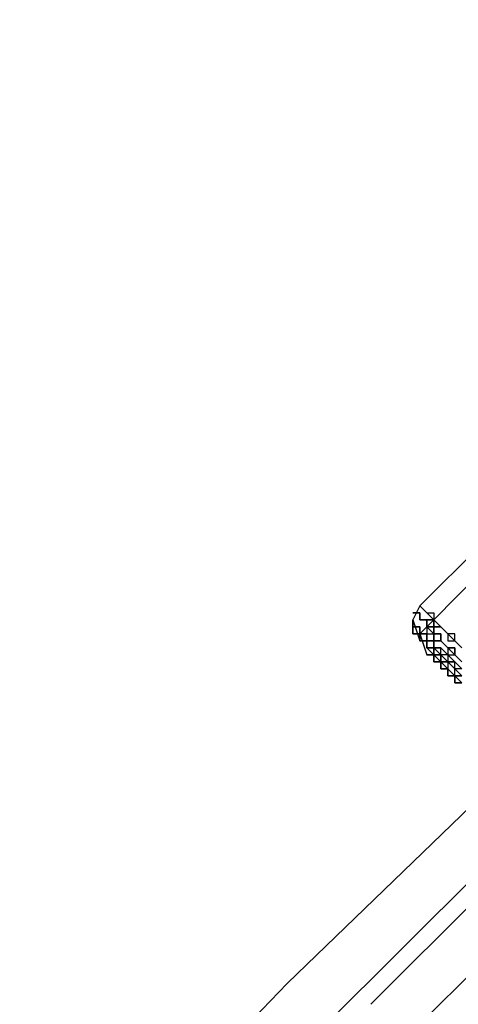
# Model space of a CAD drawing. Units: millimetres. Extents: x 1910 to 10436, y 1789 to 9267.
# Drawn here: x 4800 to 4853, y 6732 to 6851 of the extents above; entities that cross this region are included whole.
import ezdxf

# ---------------------------------------------------------------- set-up
doc = ezdxf.new("R2010")
doc.units = ezdxf.units.MM
doc.layers.add('Default', color=7, linetype='Continuous')
doc.layers.add('net', color=7, linetype='Continuous')

# ---------------------------------------------------------------- blocks, each defined once
blk = doc.blocks.new('SE7')
at = {"layer": 'net', "color": 7, "linetype": 'Continuous'}
for p, q in [((5633.52, 7524.31), (4395.18, 6289.34)), ((4400.23, 6283.45), (5639.4, 7518.43)), ((4893.71, 6825.7), (4848.31, 6780.3)), ((4894.55, 6824.02), (4850, 6778.62)), ((4848.31, 6780.3), (4847.47, 6778.62)), ((4847.47, 6779.46), (4848.31, 6779.46)), ((4848.31, 6779.46), (4847.47, 6779.46)), ((4848.31, 6780.3), (4849.15, 6779.46)), ((4849.15, 6779.46), (4848.31, 6780.3)), ((4848.31, 6779.46), (4848.31, 6778.62)), ((4848.31, 6778.62), (4848.31, 6779.46)), ((4849.15, 6779.46), (4850, 6779.46)), ((4850, 6778.62), (4849.15, 6779.46)), ((4850, 6779.46), (4850, 6778.62)), ((4847.47, 6778.62), (4847.47, 6777.78)), ((4847.47, 6777.78), (4847.47, 6778.62)), ((4847.47, 6778.62), (4848.31, 6776.1)), ((4850, 6778.62), (4848.31, 6776.94)), ((4848.31, 6778.62), (4849.15, 6778.62)), ((4849.15, 6778.62), (4848.31, 6778.62)), ((4849.15, 6778.62), (4850, 6778.62)), ((4850, 6778.62), (4849.15, 6778.62)), ((4849.15, 6778.62), (4849.15, 6777.78)), ((4849.15, 6777.78), (4849.15, 6778.62)), ((4850, 6778.62), (4850, 6777.78)), ((4850, 6777.78), (4850, 6778.62)), ((4850, 6778.62), (4850.84, 6777.78)), ((4850.84, 6777.78), (4850, 6778.62)), ((4847.47, 6777.78), (4847.47, 6776.94)), ((4847.47, 6776.94), (4847.47, 6777.78)), ((4847.47, 6777.78), (4848.31, 6777.78)), ((4848.31, 6777.78), (4847.47, 6777.78)), ((4847.47, 6776.94), (4848.31, 6776.94)), ((4848.31, 6776.94), (4847.47, 6776.94)), ((4848.31, 6777.78), (4848.31, 6776.94)), ((4848.31, 6776.94), (4848.31, 6777.78)), ((4848.31, 6776.94), (4849.15, 6776.94)), ((4849.15, 6776.94), (4848.31, 6776.94)), ((4848.31, 6776.94), (4849.15, 6774.42)), ((4848.31, 6776.94), (4848.31, 6776.1)), ((4848.31, 6776.1), (4848.31, 6776.94)), ((4848.31, 6776.94), (4849.15, 6776.94)), ((4849.15, 6776.94), (4848.31, 6776.94)), ((4849.15, 6777.78), (4849.15, 6776.94)), ((4850, 6776.94), (4849.15, 6777.78)), ((4849.15, 6777.78), (4850, 6777.78)), ((4850, 6777.78), (4849.15, 6777.78)), ((4849.15, 6776.94), (4849.15, 6776.1)), ((4849.15, 6776.1), (4849.15, 6776.94)), ((4849.15, 6776.94), (4850, 6776.94)), ((4849.15, 6776.94), (4849.15, 6776.1)), ((4849.15, 6776.1), (4849.15, 6776.94)), ((4850, 6777.78), (4850.84, 6777.78)), ((4850.84, 6777.78), (4850, 6777.78)), ((4850, 6777.78), (4850, 6776.94)), ((4850, 6776.94), (4850, 6777.78)), ((4850, 6776.94), (4850, 6776.1)), ((4850, 6776.1), (4850, 6776.94)), ((4850, 6776.94), (4850.84, 6776.94)), ((4850.84, 6776.94), (4850, 6776.94)), ((4850.84, 6777.78), (4851.68, 6776.94)), ((4851.68, 6776.94), (4850.84, 6777.78)), ((4850.84, 6777.78), (4851.68, 6776.94)), ((4851.68, 6776.94), (4850.84, 6777.78)), ((4850.84, 6776.94), (4850.84, 6776.1)), ((4850.84, 6776.1), (4850.84, 6776.94)), ((4851.68, 6776.94), (4851.68, 6776.1)), ((4852.52, 6776.1), (4851.68, 6776.94)), ((4851.68, 6776.94), (4852.52, 6776.1)), ((4852.52, 6776.94), (4851.68, 6776.94)), ((4852.52, 6776.1), (4852.52, 6776.94)), ((4848.31, 6776.1), (4849.15, 6776.1)), ((4849.15, 6776.1), (4848.31, 6776.1)), ((4848.31, 6776.1), (4849.15, 6776.1)), ((4849.15, 6776.1), (4848.31, 6776.1)), ((4849.15, 6776.1), (4850, 6776.1)), ((4850, 6776.1), (4849.15, 6776.1)), ((4849.15, 6776.1), (4849.15, 6775.26)), ((4849.15, 6775.26), (4849.15, 6776.1)), ((4849.15, 6776.1), (4850, 6776.1)), ((4850, 6776.1), (4849.15, 6776.1)), ((4849.15, 6776.1), (4849.15, 6775.26)), ((4849.15, 6775.26), (4849.15, 6776.1)), ((4850, 6776.1), (4850, 6775.26)), ((4850, 6775.26), (4850, 6776.1)), ((4850, 6776.1), (4850.84, 6776.1)), ((4850.84, 6776.1), (4850, 6776.1)), ((4850, 6776.1), (4850, 6775.26)), ((4850, 6775.26), (4850, 6776.1)), ((4850.84, 6776.1), (4851.68, 6775.26)), ((4851.68, 6775.26), (4850.84, 6776.1)), ((4850.84, 6776.1), (4851.68, 6775.26)), ((4851.68, 6775.26), (4850.84, 6776.1)), ((4851.68, 6776.1), (4852.52, 6776.1)), ((4852.52, 6776.1), (4853.36, 6775.26)), ((4853.36, 6775.26), (4852.52, 6776.1)), ((4852.52, 6776.1), (4853.36, 6775.26)), ((4853.36, 6775.26), (4852.52, 6776.1)), ((4849.15, 6775.26), (4850, 6774.42)), ((4850, 6774.42), (4849.15, 6775.26)), ((4849.15, 6775.26), (4850, 6775.26)), ((4850, 6775.26), (4849.15, 6775.26)), ((4849.15, 6775.26), (4850, 6775.26)), ((4850, 6774.42), (4849.15, 6775.26)), ((4850, 6775.26), (4850.84, 6774.42)), ((4850.84, 6774.42), (4850, 6775.26)), ((4850, 6775.26), (4850.84, 6774.42)), ((4850, 6774.42), (4850, 6775.26)), ((4850, 6775.26), (4850.84, 6775.26)), ((4850.84, 6775.26), (4850, 6775.26)), ((4850, 6775.26), (4850, 6774.42)), ((4850.84, 6775.26), (4851.68, 6774.42)), ((4850.84, 6774.42), (4850.84, 6775.26)), ((4851.68, 6775.26), (4851.68, 6774.42)), ((4852.52, 6774.42), (4851.68, 6775.26)), ((4851.68, 6775.26), (4852.52, 6775.26)), ((4852.52, 6775.26), (4851.68, 6775.26)), ((4852.52, 6775.26), (4852.52, 6774.42)), ((4852.52, 6774.42), (4852.52, 6775.26)), ((4849.15, 6774.42), (4850, 6774.42)), ((4850, 6774.42), (4849.15, 6774.42)), ((4850, 6774.42), (4850.84, 6773.58)), ((4850.84, 6773.58), (4850, 6774.42)), ((4850, 6774.42), (4850, 6773.58)), ((4850, 6773.58), (4850, 6774.42)), ((4850.84, 6774.42), (4850, 6774.42)), ((4850, 6774.42), (4850.84, 6774.42)), ((4850.84, 6773.58), (4850, 6774.42)), ((4850, 6773.58), (4850.84, 6773.58)), ((4850.84, 6773.58), (4850, 6773.58)), ((4850.84, 6774.42), (4851.68, 6773.58)), ((4851.68, 6773.58), (4850.84, 6774.42)), ((4850.84, 6774.42), (4850.84, 6773.58)), ((4850.84, 6773.58), (4850.84, 6774.42)), ((4851.68, 6774.42), (4850.84, 6774.42)), ((4850.84, 6774.42), (4850.84, 6773.58)), ((4850.84, 6773.58), (4851.68, 6772.74)), ((4851.68, 6772.74), (4850.84, 6773.58)), ((4850.84, 6773.58), (4850.84, 6772.74)), ((4850.84, 6772.74), (4850.84, 6773.58)), ((4850.84, 6773.58), (4851.68, 6773.58)), ((4851.68, 6773.58), (4850.84, 6773.58)), ((4850.84, 6773.58), (4851.68, 6773.58)), ((4851.68, 6772.74), (4850.84, 6773.58)), ((4851.68, 6774.42), (4852.52, 6774.42)), ((4851.68, 6774.42), (4851.68, 6773.58)), ((4852.52, 6773.58), (4851.68, 6774.42)), ((4851.68, 6773.58), (4852.52, 6772.74)), ((4852.52, 6773.58), (4851.68, 6773.58)), ((4851.68, 6773.58), (4851.68, 6772.74)), ((4852.52, 6772.74), (4851.68, 6773.58)), ((4851.68, 6773.58), (4852.52, 6773.58)), ((4851.68, 6773.58), (4851.68, 6772.74)), ((4852.52, 6774.42), (4853.36, 6773.58)), ((4853.36, 6773.58), (4852.52, 6774.42)), ((4852.52, 6774.42), (4853.36, 6773.58)), ((4853.36, 6773.58), (4852.52, 6774.42)), ((4852.52, 6772.74), (4852.52, 6773.58)), ((4852.52, 6773.58), (4853.36, 6772.74)), ((4852.52, 6772.74), (4852.52, 6773.58)), ((4850.84, 6772.74), (4851.68, 6772.74)), ((4851.68, 6772.74), (4850.84, 6772.74)), ((4851.68, 6772.74), (4852.52, 6771.9)), ((4852.52, 6771.9), (4851.68, 6772.74)), ((4851.68, 6772.74), (4851.68, 6771.9)), ((4851.68, 6771.9), (4851.68, 6772.74)), ((4851.68, 6772.74), (4852.52, 6771.9)), ((4851.68, 6772.74), (4852.52, 6771.9)), ((4852.52, 6771.9), (4851.68, 6772.74)), ((4852.52, 6772.74), (4853.36, 6771.9)), ((4853.36, 6771.9), (4852.52, 6772.74)), ((4852.52, 6771.9), (4852.52, 6772.74)), ((4853.36, 6772.74), (4852.52, 6772.74)), ((4851.68, 6771.9), (4852.52, 6771.9)), ((4852.52, 6771.9), (4851.68, 6771.9)), ((4852.52, 6771.9), (4853.36, 6771.05)), ((4853.36, 6771.05), (4852.52, 6771.9)), ((4852.52, 6771.9), (4852.52, 6771.05)), ((4852.52, 6771.05), (4852.52, 6771.9)), ((4852.52, 6771.9), (4853.36, 6771.9)), ((4853.36, 6771.9), (4852.52, 6771.9)), ((4852.52, 6771.9), (4853.36, 6771.05)), ((4853.36, 6771.9), (4852.52, 6771.9)), ((4852.52, 6771.05), (4853.36, 6771.05)), ((4853.36, 6771.05), (4852.52, 6771.05)), ((4832.34, 6734.9), (4856.72, 6758.44)), ((4842.43, 6732.38), (4866.81, 6756.76)), ((4808.8, 6710.52), (4832.34, 6734.9))]:
    blk.add_line(p, q, dxfattribs=at)
blk = doc.blocks.new('SE6')
at = {"layer": 'Default'}
blk.add_blockref('SE7', (0, 0), dxfattribs=at)
blk = doc.blocks.new('SE3')
blk.add_blockref('SE6', (0, 0))
blk = doc.blocks.new('SE2')
at = {"layer": 'Default'}
blk.add_blockref('SE3', (0, 0), dxfattribs=at)
blk = doc.blocks.new('SE1')
blk.add_blockref('SE2', (0, 0))
blk = doc.blocks.new('SE')
at = {"layer": 'Default'}
blk.add_blockref('SE1', (0, 0), dxfattribs=at)

msp = doc.modelspace()

# ---------------------------------------------------------------- block references
msp.add_blockref('SE', (0, 0))

doc.saveas('drawing.dxf')
